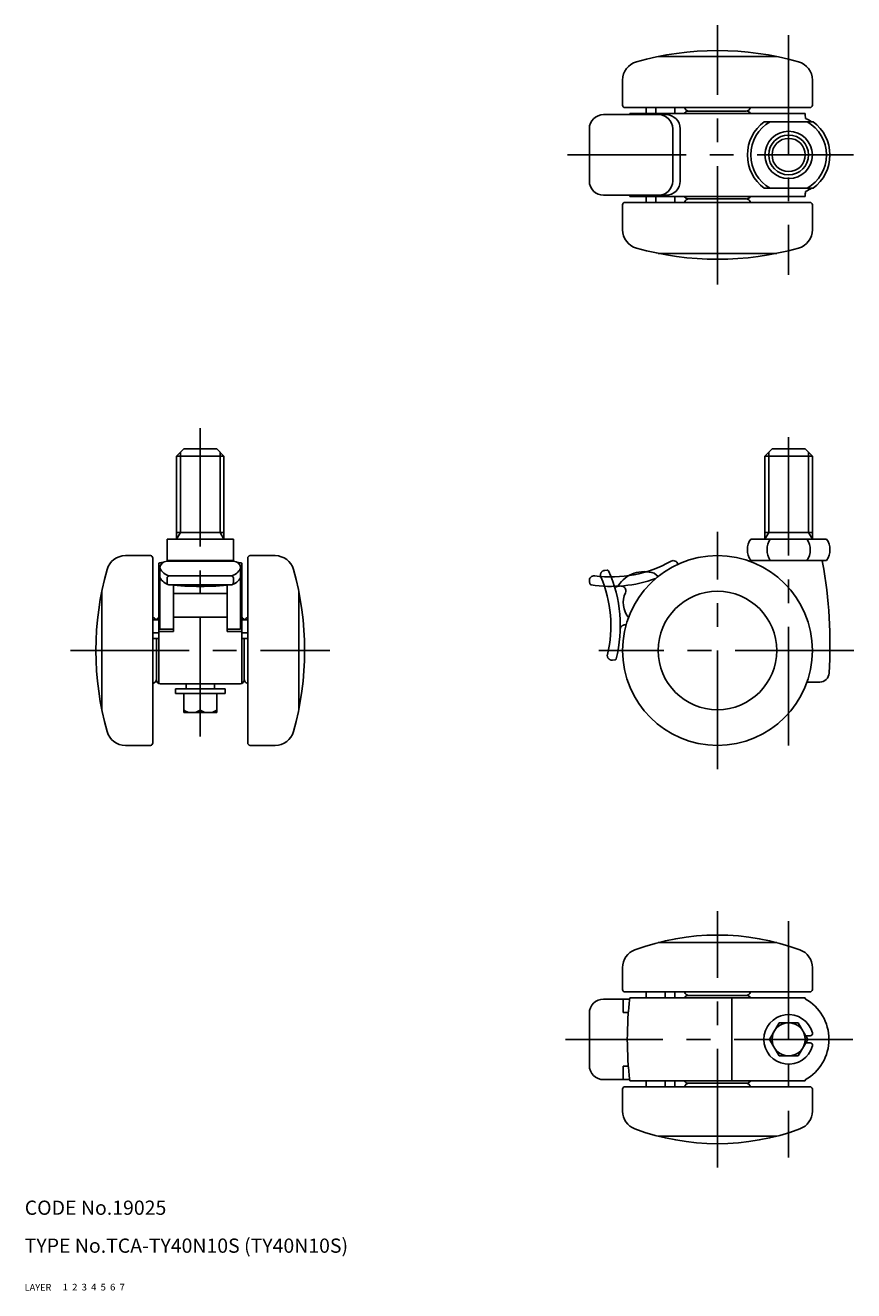
# Model space of a CAD drawing. Extents: x 10 to 394, y 10 to 277.
# Drawn here: x 10 to 185, y 10 to 277 of the extents above; entities that cross this region are included whole.
import ezdxf

# ---------------------------------------------------------------- set-up
doc = ezdxf.new("R2010")
doc.units = 0
doc.header["$LTSCALE"] = 20
doc.header["$MEASUREMENT"] = 0
for name, pattern in [('CENTER', [2, 1.25, -0.25, 0.25, -0.25]), ('DASHED', [0.75, 0.5, -0.25]), ('PHANTOM', [2.5, 1.25, -0.25, 0.25, -0.25, 0.25, -0.25])]:
    doc.linetypes.add(name, pattern=pattern)
for name, color, linetype in [('1', 7, 'CONTINUOUS'), ('2', 4, 'CONTINUOUS'), ('3', 2, 'DASHED'), ('4', 1, 'CENTER'), ('5', 6, 'PHANTOM'), ('6', 5, 'CONTINUOUS'), ('7', 3, 'CONTINUOUS')]:
    doc.layers.add(name, color=color, linetype=linetype)

msp = doc.modelspace()

# ---------------------------------------------------------------- linework, layer by layer
at = {"layer": '1', "linetype": 'Continuous'}
for p, q in [((143.5, 270.25), (168.5, 270.25)), ((136, 260), (136, 265.293939)), ((176, 260), (176, 265.293939)), ((136.5, 259.5), (175.5, 259.5)), ((141, 258.25), (141, 259.5)), ((143, 258.25), (143, 259.5)), ((147, 258.25), (147, 259.5)), ((145.150564, 258), (132, 258)), ((137.549028, 258.25), (174.450972, 258.25)), ((149.8, 258.75), (162, 258.75)), ((165.84556, 256.5), (176.15444, 256.5)), ((129, 244), (129, 255)), ((146.57784, 244), (146.57784, 255)), ((148.150564, 244), (148.150564, 255)), ((145.150564, 241), (132, 241)), ((137.549028, 240.75), (174.450972, 240.75)), ((141, 239.5), (141, 240.75)), ((143, 239.5), (143, 240.75)), ((147, 239.5), (147, 240.75)), ((149.8, 240.25), (162, 240.25)), ((165.84556, 242.5), (176.15444, 242.5)), ((136, 239), (136, 233.706061)), ((136.5, 239.5), (175.5, 239.5)), ((176, 239), (176, 233.706061)), ((143.5, 228.75), (168.5, 228.75)), ((43.5, 187.5), (42, 186)), ((43.5, 187.5), (50.5, 187.5)), ((50.5, 187.5), (52, 186)), ((167.5, 187.5), (166, 186)), ((167.5, 187.5), (174.5, 187.5)), ((174.5, 187.5), (176, 186)), ((42, 168.5), (42, 186)), ((42, 186), (52, 186)), ((52, 186), (52, 168.5)), ((166, 168.5), (166, 186)), ((166, 186), (176, 186)), ((176, 186), (176, 168.5)), ((40, 168.5), (54, 168.5)), ((40, 168.5), (40, 164)), ((52, 169.906425), (42, 169.906425)), ((54, 168.5), (54, 164)), ((179, 168.5), (163, 168.5)), ((176, 169.906425), (166, 169.906425)), ((31.206061, 165), (36.5, 165)), ((37, 164.5), (37, 125.5)), ((38.25, 163.450972), (38.25, 138.05838)), ((54, 164), (40, 164)), ((40, 163.829786), (54, 163.829786)), ((55.75, 163.450972), (55.75, 138.05838)), ((57, 164.5), (57, 125.5)), ((62.793939, 165), (57.5, 165)), ((179.000001, 164), (163, 164)), ((38.5, 162.329786), (38.5, 149.5)), ((40, 160.238677), (40, 159.325382)), ((53.5, 160.738677), (40.5, 160.738677)), ((54, 159.325382), (54, 160.238677)), ((55.5, 162.329786), (55.5, 149.5)), ((26.25, 132.5), (26.25, 157.5)), ((40.5, 158.825382), (53.5, 158.825382)), ((41.35, 158.825382), (41.35, 149)), ((52.65, 158.825382), (52.65, 149)), ((67.75, 132.5), (67.75, 157.5)), ((129.123782, 159.059714), (129.021853, 159.539255)), ((52.65, 157), (41.35, 157)), ((37, 151.5), (38.25, 151.5)), ((41.35, 149.5), (38.5, 149.5)), ((52.65, 152), (41.35, 152)), ((55.5, 149.5), (52.65, 149.5)), ((55.75, 151.5), (57, 151.5)), ((37, 148.7), (38.25, 148.7)), ((37, 147.5), (38.25, 147.5)), ((37.75, 147.5), (37.75, 138.8)), ((41.35, 149), (38.25, 149)), ((55.75, 149), (52.65, 149)), ((55.75, 148.7), (57, 148.7)), ((55.75, 147.5), (57, 147.5)), ((56.25, 138.8), (56.25, 147.5)), ((38.55, 138), (55.45, 138)), ((41.775, 136.9), (52.225, 136.9)), ((41.775, 135.9), (41.775, 136.9)), ((44, 138), (44, 136.9)), ((50, 138), (50, 136.9)), ((52.225, 135.9), (52.225, 136.9)), ((177.548896, 138.35), (174.862066, 138.35)), ((52.225, 135.9), (41.775, 135.9)), ((43.5, 131.9), (43.5, 135.9)), ((47, 132.4), (47, 135.9)), ((50.5, 131.9), (50.5, 135.9)), ((43.5, 131.9), (50.5, 131.9)), ((36.5, 125), (31.206061, 125)), ((57.5, 125), (62.793939, 125)), ((143.5, 83.412292), (168.5, 83.412292)), ((136, 73.5), (136, 78.127717)), ((176, 73.5), (176, 78.127717)), ((136.5, 73), (175.5, 73)), ((141, 71.75), (141, 73)), ((145, 71.75), (145, 73)), ((147, 71.75), (147, 73)), ((149.8, 72.25), (162.2, 72.25)), ((137.517988, 71.5), (132, 71.5)), ((136.156788, 68.65), (136.156788, 71.5)), ((137.549028, 71.75), (174.450972, 71.75)), ((159, 71.75), (159, 54.25)), ((129, 68.5), (129, 57.5)), ((137.228391, 68.65), (136.156788, 68.65)), ((166.958549, 63), (168.979275, 66.5)), ((168.979275, 66.5), (173.020726, 66.5)), ((173.020726, 66.5), (175.041452, 63)), ((168.979275, 59.5), (166.958549, 63)), ((175.041452, 63), (173.020726, 59.5)), ((175.556658, 63.75), (174.60844, 63.75)), ((175.556658, 62.25), (174.60844, 62.25)), ((168.979275, 59.5), (173.020726, 59.5)), ((136.156788, 57.35), (136.156788, 54.5)), ((137.228391, 57.35), (136.156788, 57.35)), ((137.517988, 54.5), (132, 54.5)), ((137.549028, 54.25), (174.450972, 54.25)), ((141, 53), (141, 54.25)), ((145, 54.25), (145, 53)), ((147, 53), (147, 54.25)), ((149.8, 53.75), (162.2, 53.75)), ((136, 52.5), (136, 47.872283)), ((136.5, 53), (175.5, 53)), ((176, 52.5), (176, 47.872283)), ((143.5, 42.587708), (168.5, 42.587708))]:
    msp.add_line(p, q, dxfattribs=at)
for centre, radius in [((171, 249.5), 5), ((171, 249.5), 3.5), ((156, 145), 20), ((156, 145), 12.5), ((171, 63), 3.5)]:
    msp.add_circle(centre, radius, dxfattribs=at)
for centre, radius, start, end in [((156, 208.375), 63.125, 74.299246, 105.700754), ((140, 265.293939), 4, 105.700754, 180), ((172, 265.293939), 4, 0, 74.299246), ((136.5, 260), 0.5, 180, 270), ((150, 259.75), 1, 194.477512, 270), ((162, 259.75), 1, 270, 345.522488), ((175.5, 260), 0.5, 270, 0), ((132, 255), 3, 90, 180), ((207, 249.5), 70, 172.819244, 173.025443), ((143.57784, 255), 3, 0, 90), ((145.150564, 255), 3, 0, 90), ((149.8, 257.95), 0.8, 90, 157.975687), ((149.8, 257.95), 0.8, 90, 157.975687), ((162.2, 257.95), 0.8, 22.024313, 90), ((162.2, 257.95), 0.8, 22.024313, 90), ((171, 249.5), 8.693, 126.366019, 233.633981), ((171, 249.5), 8, 118.955024, 241.044976), ((105, 249.5), 70, 6.325334, 7.180756), ((171, 249.5), 8.5, 55.439678, 65.136712), ((171, 249.5), 8, 298.955024, 61.044976), ((171, 249.5), 8.693, 306.366019, 53.633981), ((132, 244), 3, 180, 270), ((143.57784, 244), 3, 270, 0), ((145.150564, 244), 3, 270, 0), ((207, 249.5), 70, 186.974557, 187.180756), ((150, 239.25), 1, 90, 165.522488), ((149.8, 241.05), 0.8, 202.024313, 270), ((149.8, 241.05), 0.8, 202.024313, 270), ((162, 239.25), 1, 14.477512, 90), ((162.2, 241.05), 0.8, 270, 337.975687), ((162.2, 241.05), 0.8, 270, 337.975687), ((105, 249.5), 70, 352.819244, 353.674666), ((171, 249.5), 8.5, 294.863288, 304.560322), ((136.5, 239), 0.5, 90, 180), ((175.5, 239), 0.5, 0, 90), ((140, 233.706061), 4, 180, 254.299246), ((172, 233.706061), 4, 285.700754, 0), ((156, 290.625), 63.125, 254.299246, 285.700754), ((166.307189, 166.25), 4, 145.771134, 214.228866), ((170.442601, 166.25), 4, 145.771134, 214.228866), ((171.557399, 166.25), 4, 325.771134, 33.16765), ((175.692811, 166.25), 4, 325.771134, 34.228866), ((31.206061, 161), 4, 90, 164.299246), ((36.5, 164.5), 0.5, 0, 90), ((47, 94), 70, 96.449128, 97.180756), ((40, 162.329786), 1.5, 90, 180), ((138.284737, 145.557916), 100, 169.372632, 169.47204), ((-44.284737, 145.557916), 100, 10.52796, 10.627368), ((54, 162.329786), 1.5, 0, 90), ((47, 94), 70, 82.819244, 83.550872), ((57.5, 164.5), 0.5, 90, 180), ((62.793939, 161), 4, 15.700754, 90), ((133.510761, 186.517945), 26, 262.528778, 299.235285), ((146.697484, 162.957165), 1, 13.076969, 119.235285), ((160.751244, 169.544361), 6, 288.585673, 292.47294), ((177.67456, 163.5), 0.5, 10.095961, 90), ((79.715263, 146.057916), 100, 356.660973, 10.095961), ((88.125, 145), 63.125, 164.299246, 195.700754), ((41.189808, 163.658294), 3, 206.284961, 256.706694), ((41.189808, 161.744999), 3, 206.284961, 256.706694), ((40.5, 160.238677), 0.5, 90, 180), ((52.810192, 163.658294), 3, 283.293306, 333.715039), ((53.5, 160.238677), 0.5, 0, 90), ((52.810192, 161.744999), 3, 283.293306, 333.715039), ((5.875, 145), 63.125, 344.299246, 15.700754), ((130, 159.747167), 1, 82.528778, 192.000047), ((133.510761, 186.517945), 28, 261.500981, 289.70643), ((40.5, 159.325382), 0.5, 180, 270), ((47, 227.384928), 68.866983, 264.584085, 275.415915), ((53.5, 159.325382), 0.5, 270, 0), ((129.417226, 159.122088), 0.3, 192, 261.501644), ((135.709282, 157.601401), 1, 335.219159, 94.347826), ((141.156788, 155.08651), 5, 155.219159, 218.644676), ((36.75, 151), 1, 30, 75.522488), ((38.55, 151.2), 0.8, 112.024313, 157.975687), ((55.45, 151.2), 0.8, 22.024313, 67.975687), ((57.25, 151), 1, 104.477512, 150), ((36.75, 139), 1, 284.477512, 0), ((38.55, 138.8), 0.8, 180, 270), ((55.45, 138.8), 0.8, 270, 0), ((57.25, 139), 1, 180, 255.522488), ((177.548896, 140.35), 2, 270, 356.660973), ((45.25, 135.2125), 3.3125, 238.109208, 301.890792), ((48.75, 135.2125), 3.3125, 238.109208, 301.890792), ((31.206061, 129), 4, 195.700754, 270), ((36.5, 125.5), 0.5, 270, 0), ((57.5, 125.5), 0.5, 180, 270), ((62.793939, 129), 4, 270, 344.299246), ((156, 35), 50, 69.645594, 110.354406), ((140, 78.127717), 4, 110.354406, 180), ((172, 78.127717), 4, 0, 69.645594), ((136.5, 73.5), 0.5, 180, 270), ((150, 73.25), 1, 194.477512, 270), ((149.8, 71.45), 0.8, 90, 157.975687), ((162, 73.25), 1, 270, 345.522488), ((162.2, 71.45), 0.8, 22.024313, 90), ((162.2, 71.45), 0.8, 22.024313, 90), ((175.5, 73.5), 0.5, 270, 0), ((132, 68.5), 3, 90, 180), ((207, 63), 70, 172.819244, 187.180756), ((105.000001, 63), 70, 7.022016, 7.180756), ((169.700817, 63), 9.799183, 299.156501, 60.843498), ((171, 63), 5.225, 15.340231, 344.659769), ((175.556658, 64.25), 0.5, 270, 15.340231), ((175.556658, 61.75), 0.5, 344.659769, 90), ((132, 57.5), 3, 180, 270), ((150, 52.75), 1, 90, 165.522488), ((149.8, 54.55), 0.8, 202.024313, 270), ((162, 52.75), 1, 14.477512, 90), ((162.2, 54.55), 0.8, 270, 337.975687), ((162.2, 54.55), 0.8, 270, 337.975687), ((105, 63), 70, 352.819244, 352.977984), ((136.5, 52.5), 0.5, 90, 180), ((175.5, 52.5), 0.5, 0, 90), ((140, 47.872283), 4, 180, 249.645594), ((172, 47.872283), 4, 290.354406, 0), ((156, 91), 50, 249.645594, 290.354406)]:
    msp.add_arc(centre, radius, start, end, dxfattribs=at)
at = {"layer": '2', "linetype": 'Continuous'}
for p, q in [((42.812, 169.906425), (42.812, 186.812)), ((51.188, 169.906425), (51.188, 186.812)), ((166.812, 169.906425), (166.812, 186.812)), ((175.188, 169.906425), (175.188, 186.812)), ((42.812, 169.906425), (42, 168.5)), ((51.188, 169.906425), (52, 168.5)), ((166.812, 169.906425), (166, 168.5)), ((175.188, 169.906425), (176, 168.5))]:
    msp.add_line(p, q, dxfattribs=at)
msp.add_circle((171, 249.5), 4.188, dxfattribs=at)
at = {"layer": '4', "linetype": 'CENTER'}
for p, q in [((156, 222.162291), (156, 276.837708)), ((171, 274.752734), (171, 224.247265)), ((124.390605, 249.5), (184.693, 249.5)), ((47, 126.9), (47, 193)), ((171, 125), (171, 193)), ((156, 120), (156, 170)), ((19.662292, 145), (74.337708, 145)), ((184.709667, 145), (131, 145)), ((156, 36), (156, 90)), ((171, 87.915026), (171, 38.084974)), ((184.500001, 63), (124, 63))]:
    msp.add_line(p, q, dxfattribs=at)
at = {"layer": '5', "linetype": 'PHANTOM'}
for p, q in [((132.74154, 161.947913), (132.233643, 161.894531)), ((142.672264, 161.277267), (143.496576, 160.609753)), ((134.377319, 143.015183), (133.889751, 142.963938))]:
    msp.add_line(p, q, dxfattribs=at)
for centre, radius, start, end in [((132.338171, 160.900009), 1, 96, 203.235285), ((107.528072, 150.248296), 26, 346.528779, 23.235285), ((132.772898, 161.649557), 0.3, 24.305248, 96), ((107.528072, 150.248296), 28, 345.501644, 24.305248), ((140.550524, 155.13331), 6.5, 70.948274, 147.113966), ((134.672258, 158.934098), 0.5, 197.744024, 327.113966), ((136.516016, 149.412172), 1, 77.10728, 178.347826), ((133.785222, 143.95846), 1, 166.528779, 276), ((134.345961, 143.31354), 0.3, 276, 345.501644)]:
    msp.add_arc(centre, radius, start, end, dxfattribs=at)

# ---------------------------------------------------------------- texts
at = {"layer": '1', "linetype": 'Continuous'}
for s, width, p in [('LAYER', 1.009913, (9.99995, 10)), ('1', 1.069393, (17.97945, 10.0487))]:
    msp.add_text(s, height=1.4, dxfattribs=dict(at, width=width)).set_placement(p)
at = {"layer": '2', "linetype": 'Continuous', "width": 1.069393}
msp.add_text('2', height=1.4, dxfattribs=at).set_placement((19.97945, 10.0487))
at = {"layer": '3', "linetype": 'DASHED', "width": 1.069393}
msp.add_text('3', height=1.4, dxfattribs=at).set_placement((21.97945, 10.0487))
at = {"layer": '4', "linetype": 'CENTER', "width": 1.069393}
msp.add_text('4', height=1.4, dxfattribs=at).set_placement((23.97945, 10.0487))
at = {"layer": '5', "linetype": 'PHANTOM', "width": 1.069393}
msp.add_text('5', height=1.4, dxfattribs=at).set_placement((25.97945, 10.0487))
at = {"layer": '6', "linetype": 'Continuous', "width": 1.069393}
msp.add_text('6', height=1.4, dxfattribs=at).set_placement((27.97945, 10.0487))
at = {"layer": '7', "linetype": 'Continuous'}
for s, height, width, p in [('CODE No.19025', 3, 1.003963, (10.00005, 26)), ('TYPE No.TCA-TY40N10S (TY40N10S)', 3, 1.002351, (10.00005, 18)), ('7', 1.4, 1.069393, (29.97945, 10.0487))]:
    msp.add_text(s, height=height, dxfattribs=dict(at, width=width)).set_placement(p)

doc.saveas('drawing.dxf')
